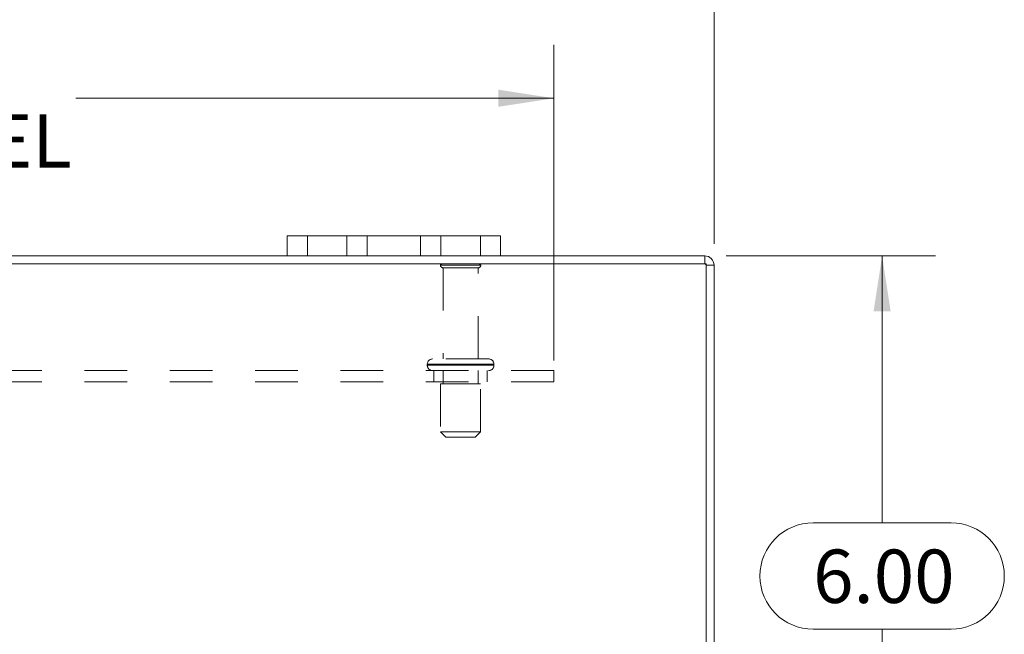
# Model space of a CAD drawing. Units: inches. Extents: x 0 to 23.4, y 0 to 16.5.
# Drawn here: x 6.1 to 8.4, y 13.6 to 15.1 of the extents above; entities that cross this region are included whole.
import ezdxf

# ---------------------------------------------------------------- set-up
doc = ezdxf.new("R2010")
doc.units = ezdxf.units.IN
doc.header["$MEASUREMENT"] = 0
doc.linetypes.add('HIDDEN', pattern=[0.075, 0.05, -0.025])
doc.styles.add('SLDTEXTSTYLE0', font='TXT', dxfattribs={"width": 0.75})
doc.dimstyles.new('SLDDIMSTYLE1', dxfattribs={"dimtxt": 0.125, "dimasz": 0.13, "dimexe": 0, "dimexo": 0.0625, "dimgap": 0.03125, "dimtad": 0, "dimtih": 1, "dimtoh": 1, "dimlfac": 4, "dimrnd": 1e-09, "dimzin": 4, "dimdsep": 46, "dimtxsty": 'SLDTEXTSTYLE0', "dimsah": 1, "dimcen": 0.09, "dimadec": 0, "dimazin": 1, "dimtfac": 1, "dimtofl": 0, "dimtmove": 0, "dimatfit": 3, "dimfxl": 1, "dimfrac": 2, "dimtolj": 1, "dimtzin": 12, "dimarcsym": 0})

# ---------------------------------------------------------------- blocks, each defined once
blk = doc.blocks.new('_D_3')
at = {"color": 7, "linetype": 'Continuous', "lineweight": 0}
for p, q in [((3.7633, 14.5472), (3.7633, 15.5572)), ((5.5555, 15.5568), (5.9711, 15.5568)), ((7.7633, 14.5472), (7.7633, 15.5572)), ((3.7633, 15.4322), (5.4309, 15.4322)), ((7.7633, 15.4322), (6.0958, 15.4322)), ((5.9711, 15.3076), (5.5555, 15.3076))]:
    blk.add_line(p, q, dxfattribs=at)
for centre, start, end in [((5.5555, 15.4322), 90, 270), ((5.9711, 15.4322), 270, 90)]:
    blk.add_arc(centre, 0.1246, start, end, dxfattribs=at)
for points in [[(3.7633, 15.4322), (3.8933, 15.4122), (3.8933, 15.4522)], [(7.7633, 15.4322), (7.6333, 15.4522), (7.6333, 15.4122)]]:
    blk.add_solid(points, dxfattribs=at)
at = {"color": 7, "linetype": 'Continuous', "lineweight": 0, "insert": (5.5555, 15.4941, 0.001), "char_height": 0.125, "attachment_point": 1, "style": 'SLDTEXTSTYLE0'}
blk.add_mtext('16.00', dxfattribs=at)
blk = doc.blocks.new('_D_4')
at = {"color": 7, "linetype": 'Continuous', "lineweight": 0}
for p, q in [((7.7914, 14.5191), (8.282, 14.5191)), ((8.157, 14.5191), (8.157, 13.8937)), ((7.9954, 13.8937), (8.3187, 13.8937)), ((8.3187, 13.6445), (7.9954, 13.6445)), ((8.157, 13.0191), (8.157, 13.6445)), ((7.7914, 13.0191), (8.282, 13.0191))]:
    blk.add_line(p, q, dxfattribs=at)
for centre, start, end in [((7.9954, 13.7691), 90, 270), ((8.3187, 13.7691), 270, 90)]:
    blk.add_arc(centre, 0.1246, start, end, dxfattribs=at)
for points in [[(8.157, 14.5191), (8.137, 14.3891), (8.177, 14.3891)], [(8.157, 13.0191), (8.177, 13.1491), (8.137, 13.1491)]]:
    blk.add_solid(points, dxfattribs=at)
at = {"color": 7, "linetype": 'Continuous', "lineweight": 0, "insert": (7.9954, 13.831, 0.001), "char_height": 0.125, "attachment_point": 1, "style": 'SLDTEXTSTYLE0'}
blk.add_mtext('6.00', dxfattribs=at)
blk = doc.blocks.new('_D_6')
at = {"color": 7, "linetype": 'Continuous', "lineweight": 0}
for p, q in [((4.1383, 14.2744), (4.1383, 15.0135)), ((7.3883, 14.2744), (7.3883, 15.0135)), ((4.1383, 14.8885), (5.2581, 14.8885)), ((7.3883, 14.8885), (6.2685, 14.8885))]:
    blk.add_line(p, q, dxfattribs=at)
for points in [[(4.1383, 14.8885), (4.2683, 14.8685), (4.2683, 14.9085)], [(7.3883, 14.8885), (7.2583, 14.9085), (7.2583, 14.8685)]]:
    blk.add_solid(points, dxfattribs=at)
at = {"color": 7, "linetype": 'Continuous', "lineweight": 0, "char_height": 0.125, "attachment_point": 1, "style": 'SLDTEXTSTYLE0'}
for s, insert in [('13.00', (5.5047, 15.0496, 0.001)), ('BACK PANEL', (5.2581, 14.8511, 0.001))]:
    blk.add_mtext(s, dxfattribs=dict(at, insert=insert))

msp = doc.modelspace()

# ---------------------------------------------------------------- linework, layer by layer
at = {"color": 7, "linetype": 'Continuous', "lineweight": 15}
for p, q in [((6.76333, 14.51908), (6.76333, 14.56608)), ((6.76333, 14.56608), (6.81083, 14.56608)), ((6.81083, 14.56608), (6.81083, 14.51908)), ((7.21583, 14.56608), (6.81083, 14.56608)), ((7.21583, 14.51908), (7.21583, 14.56608)), ((7.21583, 14.56608), (7.26333, 14.56608)), ((7.26333, 14.56608), (7.26333, 14.51908)), ((6.76333, 14.51908), (4.76333, 14.51908)), ((6.81083, 14.51908), (6.76333, 14.51908)), ((7.21583, 14.51908), (6.81083, 14.51908)), ((7.26333, 14.51908), (7.21583, 14.51908)), ((7.74141, 14.51908), (7.26333, 14.51908)), ((7.74141, 14.50041), (7.74141, 14.51908)), ((7.74466, 14.50041), (3.78201, 14.50041)), ((7.74466, 13.03776), (7.74466, 14.50041)), ((7.74466, 14.49716), (7.76333, 14.49716)), ((7.76333, 14.49716), (7.76333, 13.04101))]:
    msp.add_line(p, q, dxfattribs=at)
at = {"color": 7, "linetype": 'HIDDEN', "lineweight": 0}
for p, q in [((6.81083, 14.51908), (6.81083, 14.56608)), ((6.90333, 14.56608), (6.90333, 14.51908)), ((6.95083, 14.51908), (6.95083, 14.56608)), ((6.95083, 14.56608), (6.95083, 14.51908)), ((7.07583, 14.51908), (7.07583, 14.56608)), ((7.07583, 14.51908), (7.07583, 14.56608)), ((7.12333, 14.51908), (7.12333, 14.56608)), ((7.21583, 14.56608), (7.21583, 14.51908)), ((7.74141, 14.50041), (7.74141, 14.51908)), ((7.21708, 14.49766), (7.12208, 14.49766)), ((7.21083, 14.49141), (7.12833, 14.49141)), ((7.12833, 14.49141), (7.12833, 14.27766)), ((7.21083, 14.27766), (7.21083, 14.49141)), ((7.74466, 14.49716), (7.76333, 14.49716)), ((7.09146, 14.26516), (7.2473, 14.26516)), ((7.09146, 14.26516), (7.09146, 14.26291)), ((7.09146, 14.26291), (7.2473, 14.26291)), ((7.2477, 14.26516), (7.09178, 14.26516)), ((7.2477, 14.26291), (7.09178, 14.26291)), ((7.23521, 14.27766), (7.10396, 14.27766)), ((7.24771, 14.26291), (7.24771, 14.26516)), ((7.38833, 14.25041), (4.13833, 14.25041)), ((7.10708, 14.25041), (7.10708, 14.22441)), ((7.12833, 14.25041), (7.12833, 14.21916)), ((7.21083, 14.21916), (7.21083, 14.25041)), ((7.23208, 14.22441), (7.23208, 14.25041)), ((7.38833, 14.25041), (7.38833, 14.22441)), ((7.38833, 14.22441), (4.13833, 14.22441)), ((7.21646, 14.21916), (7.12271, 14.21916)), ((7.12271, 14.21916), (7.12271, 14.10666)), ((7.21646, 14.10666), (7.21646, 14.21916)), ((7.21646, 14.10666), (7.12271, 14.10666)), ((7.12271, 14.10666), (7.13521, 14.09416)), ((7.20396, 14.09416), (7.13521, 14.09416)), ((7.20396, 14.09416), (7.21646, 14.10666))]:
    msp.add_line(p, q, dxfattribs=at)
at = {"color": 7, "linetype": 'Continuous', "lineweight": 15}
msp.add_arc((7.74141, 14.49716), 0.02192, 0, 90, dxfattribs=at)
at = {"color": 7, "linetype": 'HIDDEN', "lineweight": 0}
for centre, radius, start, end in [((7.12726, 14.49416), 0.00625, 90, 145.9442), ((7.12833, 14.49766), 0.00625, 180, 270), ((7.21083, 14.49766), 0.00625, 270, 0), ((7.21191, 14.49416), 0.00625, 34.0558, 90), ((7.74141, 14.49716), 0.00325, 0, 90), ((7.10396, 14.26516), 0.0125, 90, 180), ((7.10396, 14.26291), 0.0125, 180, 270), ((7.23521, 14.26516), 0.0125, 0, 90), ((7.23521, 14.26291), 0.0125, 270, 0)]:
    msp.add_arc(centre, radius, start, end, dxfattribs=at)

# ---------------------------------------------------------------- dimensions: what is measured, and where the dimension line sits
at = {"color": 7, "linetype": 'Continuous', "lineweight": 0}
dim = msp.add_linear_dim(base=(7.76333, 15.43222), p1=(3.76333, 14.49716), p2=(7.76333, 14.49716), dimstyle='SLDDIMSTYLE1', dxfattribs=at)
dim.commit()
dim.dimension.update_dxf_attribs({"geometry": '_D_3', "text_midpoint": (5.76333, 15.43222), "dimtype": 160})
dim = msp.add_linear_dim(base=(7.38833, 14.88845), p1=(4.13833, 14.22441), p2=(7.38833, 14.22441), text='<>\\PBACK PANEL', dimstyle='SLDDIMSTYLE1', dxfattribs=at)
dim.commit()
dim.dimension.update_dxf_attribs({"geometry": '_D_6', "text_midpoint": (5.76333, 14.88845), "dimtype": 160})
dim = msp.add_linear_dim(base=(8.15704, 13.01908), p1=(7.74141, 14.51908), p2=(7.74141, 13.01908), angle=90, dimstyle='SLDDIMSTYLE1', dxfattribs=at)
dim.commit()
dim.dimension.update_dxf_attribs({"geometry": '_D_4', "text_midpoint": (8.15704, 13.76908), "dimtype": 160})

doc.saveas('drawing.dxf')
